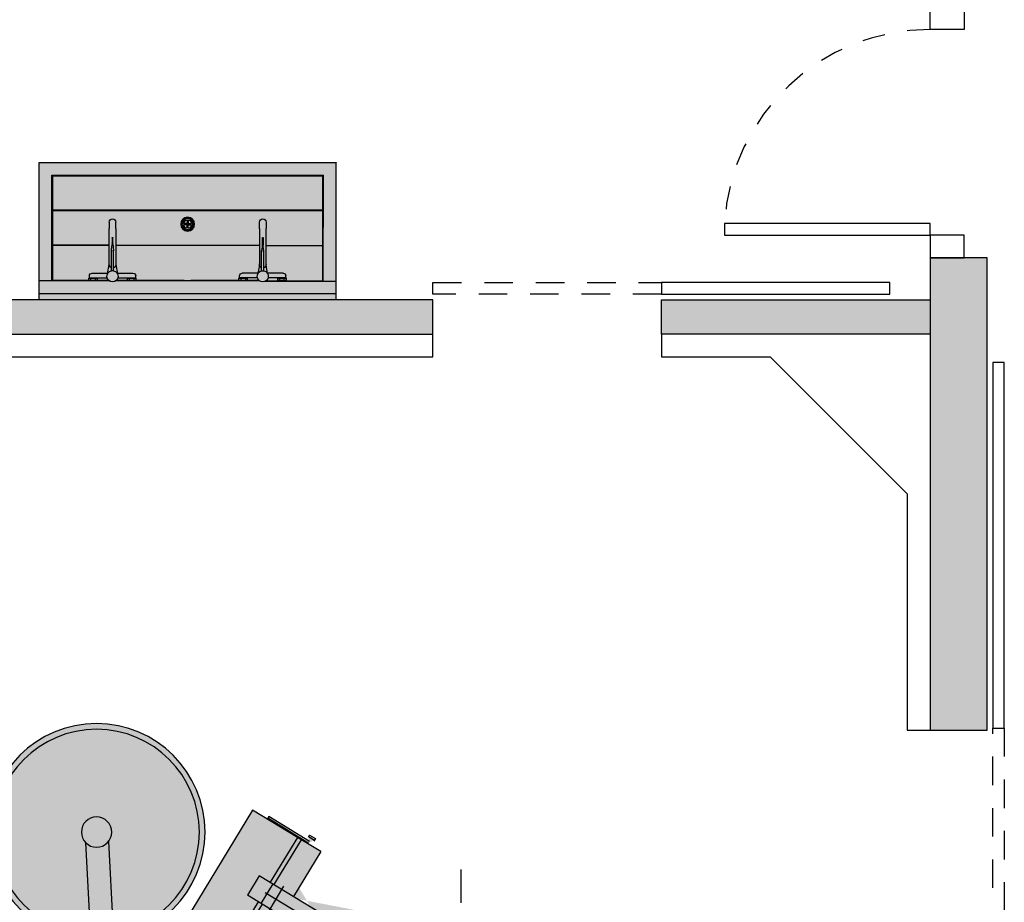
# Model space of a CAD drawing. Units: metres. Extents: x 1119 to 2078, y -1995 to -370.
# Drawn here: x 1510 to 1515, y -1657 to -1653 of the extents above; entities that cross this region are included whole.
import ezdxf

# ---------------------------------------------------------------- set-up
doc = ezdxf.new("R2010")
doc.units = ezdxf.units.M
doc.header["$MEASUREMENT"] = 0
for name, pattern in [('CONTINUA', [0]), ('DASHDOT', [1, 0.5, -0.25, 0, -0.25]), ('DASHED', [0.75, 0.5, -0.25]), ('HIDDEN', [0.375, 0.25, -0.125]), ('TRATTO-PUNTO', [1, 0.5, -0.25, 0, -0.25]), ('TRATTO-PUNTO2', [0.5, 0.25, -0.125, 0, -0.125])]:
    doc.linetypes.add(name, pattern=pattern)
doc.layers.get('0').update_dxf_attribs({"color": 30, "linetype": 'CONTINUOUS'})
for name, color, linetype in [('AR_A_MURO SEZIONE', 3, 'CONTINUOUS'), ('AR_B_INFISSI', 6, 'CONTINUOUS'), ('AR_C_CAMPITURA GRIGIO 253', 253, 'CONTINUOUS'), ('XX_ARREDI & SANITARI', 13, 'CONTINUOUS'), ('XX_ARREDI_SECONDARI', 13, 'CONTINUOUS')]:
    doc.layers.add(name, color=color, linetype=linetype)

# ---------------------------------------------------------------- blocks, each defined once
blk = doc.blocks.new('BL_sala operatoria')
for points in [[(1.15, 0.2477), (1.0621, 0.2954), (0.9619, 0.1106), (0.9654, 0.0944), (1.0582, 0.0784)], [(0, 0), (-0.0529, 0.2443, 0.353089), (-0.25, 0)], [(0.2443, 0.0529, 0.414214), (-0.0529, 0.2443), (0, 0)], [(1.1676, 0.2382), (1.0701, 0.0584), (1.051, -0.0523, -0.414214), (1.0394, -0.0604), (1.0086, -0.0551), (0.9007, -0.2541), (1.1908, -0.4114), (1.4577, 0.0809)], [(1.1676, 0.2382), (1.15, 0.2477), (1.0582, 0.0784), (1.0633, 0.0775, -0.414214), (1.0714, 0.066), (1.0701, 0.0584)], [(0.4887, 0.1057), (0.4739, 0.1742), (0.2198, 0.1192, -0.071068), (0.2443, 0.0529)], [(0.4887, 0.1057), (0.5015, 0.1801), (0.4739, 0.1742)], [(0.4887, 0.1057), (0.5748, 0.0909), (0.5552, 0.1815, 0.414224), (0.5433, 0.1892, -0.000009), (0.5433, 0.1892), (0.5015, 0.1801)], [(0.5588, 0.1647), (0.5748, 0.0909), (0.9814, 0.0206), (0.9654, 0.0944)], [(0.2443, 0.0529, -0.053326), (0.25, 0), (0.331, 0), (0.5035, 0.0373), (0.4887, 0.1057)], [(0.4887, 0.1057), (0.5035, 0.0373), (0.5729, 0.0523, 0.414214), (0.5805, 0.0642), (0.5748, 0.0909)], [(0.5748, 0.0909), (0.5805, 0.0642, -0.414214), (0.5729, 0.0523), (0.5035, 0.0373), (0.5047, 0.032), (0.9974, -0.0532), (0.9814, 0.0206)], [(0.9814, 0.0206), (0.9933, 0.0896), (0.9654, 0.0944)], [(1.0612, 0.0068), (1.0714, 0.066, 0.414221), (1.0633, 0.0775, -0.000006), (1.0633, 0.0775), (0.9933, 0.0896), (0.9814, 0.0206)], [(0.25, 0, 0.053326), (0.2443, 0.0529), (0, 0)], [(0.9814, 0.0206), (0.9974, -0.0532), (1.0394, -0.0604, 0.414214), (1.051, -0.0523), (1.0612, 0.0068)], [(-0.25, 0, 0.053326), (-0.2443, -0.0529), (0, 0)], [(0.0529, -0.2443), (0, 0), (-0.2443, -0.0529, 0.414214)], [(0, 0), (0.0529, -0.2443, 0.353089), (0.25, 0)], [(0.9878, -0.0515), (0.8838, -0.0335), (0.7952, -0.1969), (0.8831, -0.2446)], [(1.0009, -0.0694), (0.9974, -0.0532), (0.9878, -0.0515), (0.8831, -0.2446), (0.9007, -0.2541)], [(-0.1125, -0.8), (-0.1125, -0.55), (0.1125, -0.55), (0.1125, -0.8)], [(-0.2375, -1), (-0.2375, -0.85), (0.2375, -0.85), (0.2375, -1)], [(-0.0244, -0.9016), (-0.0053, -0.9292), (-0.0194, -0.8922), (0.008, -0.9238), (-0.0094, -0.885), (0.0169, -0.9124), (-0.0015, -0.874), (0.0298, -0.8975), (0.0099, -0.862), (-0.0222, -0.8332), (-0.0528, -0.8736), (-0.0388, -0.9287), (-0.0337, -0.9067), (-0.037, -0.8963)], [(-0.0263, -1.0454), (-0.0626, -1.0675), (-0.0237, -1.065), (-0.0597, -1.0839), (-0.1024, -1.0904), (-0.1059, -1.0399), (-0.0641, -1.0014), (-0.0719, -1.0226), (-0.0803, -1.0294), (-0.0669, -1.0319), (-0.0358, -1.0192), (-0.0677, -1.0425), (-0.0276, -1.0309), (-0.0633, -1.0539)], [(0.2375, -1.05), (0.2375, -1.35), (-0.2375, -1.35), (-0.2375, -1.05)], [(0.2375, -1.4), (0.2375, -1.575), (-0.2375, -1.575), (-0.2375, -1.4)], [(0.3141, -1.7018, 0.053099), (0.3205, -1.7619), (0.344, -1.7522, -0.048798), (0.3391, -1.7018, -1), (0.8591, -1.7018, -0.744362), (0.3819, -1.8448), (0.3584, -1.8544, 0.751051), (0.8841, -1.7018, 1)], [(0.2375, -1.625), (0.2375, -1.8), (-0.2375, -1.8), (-0.2375, -1.625)], [(0.3205, -1.7619), (0.2375, -1.7958), (0.2375, -1.8), (0.2305, -1.8, -0.090544), (0.2686, -1.8911), (0.3584, -1.8544, -0.088405)], [(0.344, -1.7522), (0.3205, -1.7619, 0.088405), (0.3584, -1.8544), (0.3819, -1.8448, -0.09706)], [(-0.025, -1.85), (-0.025, -1.8928), (-0.0154, -1.8933, -0.083391), (0.004, -1.8914), (0.025, -1.8828), (0.025, -1.85), (0.1051, -1.85), (0.2273, -1.8), (-0.2305, -1.8, 0.080355), (-0.266, -1.8803), (-0.2375, -1.8818), (-0.2375, -1.85)], [(0.2375, -1.85), (0.2375, -1.9039), (0.2686, -1.8911, 0.090544), (0.2305, -1.8), (0.2273, -1.8), (0.1051, -1.85)], [(-0.025, -1.85), (-0.025, -2.05), (-0.2375, -2.05), (-0.2375, -1.85)], [(0.025, -1.85), (0.025, -2.05), (0.2375, -2.05), (0.2375, -1.85)], [(-0.312, -1.9033, 0.013382), (-0.3126, -1.8779), (-0.3377, -1.8766, -0.014853), (-0.337, -1.9033, -0.040841), (-0.3429, -1.9765), (-0.3178, -1.9778, 0.039368)], [(-0.3178, -1.9778), (-0.2734, -1.9801, -0.027396), (-0.275, -1.95, -0.064138), (-0.266, -1.8803), (-0.3126, -1.8779, -0.013382), (-0.312, -1.9033, -0.039368)], [(-0.275, -1.95, 0.027396), (-0.2734, -1.9801), (-0.2375, -1.9819), (-0.2375, -1.8818), (-0.266, -1.8803, 0.064138)], [(-0.2305, -2.1), (-0.025, -2.1), (-0.025, -2.2239, 0.045549), (0.025, -2.2239), (0.025, -2.1), (0.2305, -2.1, 0.145241), (0.275, -1.95, 0.053988), (0.2686, -1.8911), (0.2375, -1.9039), (0.2375, -2.05), (0.025, -2.05), (0.025, -2.0031, -0.223536), (-0.025, -2.0031), (-0.025, -2.05), (-0.2375, -2.05), (-0.2375, -1.9819), (-0.2734, -1.9801, 0.117379)], [(-0.025, -2.575), (-0.2375, -2.575), (-0.2375, -2.1), (-0.025, -2.1)], [(-0.5103, -2.5639), (-0.4818, -2.6109), (-0.2852, -2.4915), (-0.4046, -2.2949), (-0.8832, -2.5857), (-0.7638, -2.7823), (-0.5672, -2.6628), (-0.5958, -2.6158)], [(-0.0242, -2.3853), (-0.0416, -2.3997), (-0.0452, -2.4099), (-0.0521, -2.3981), (-0.0505, -2.3645), (-0.0618, -2.4025), (-0.0644, -2.3608), (-0.074, -2.4022), (-0.0785, -2.3645), (-0.087, -2.4061), (-0.0977, -2.3685), (-0.1034, -2.4088), (-0.0953, -2.4512), (-0.0464, -2.4376)], [(-0.4818, -2.6109), (-0.4714, -2.628), (-0.2748, -2.5086), (-0.2852, -2.4915)], [(-0.4714, -2.628), (-0.4194, -2.7134), (-0.2229, -2.594), (-0.2344, -2.575), (-0.2375, -2.575), (-0.2375, -2.57), (-0.2748, -2.5086)], [(-0.5958, -2.6158), (-0.5601, -2.6746), (-0.4746, -2.6227), (-0.5103, -2.5639)], [(-0.5568, -2.6799), (-0.5672, -2.6628), (-0.7638, -2.7823), (-0.7534, -2.7994)], [(-0.4506, -2.6622), (-0.4933, -2.6881), (-0.1298, -3.2864, -0.050382), (-0.0845, -3.2647)], [(-0.7534, -2.7994), (-0.7015, -2.8848), (-0.5049, -2.7654), (-0.5568, -2.6799)], [(-0.5361, -2.7141), (-0.1699, -3.3166, -0.050382), (-0.1298, -3.2864), (-0.4933, -2.6881)]]:
    blk.add_hatch(color=7).paths.add_polyline_path(points)
h = blk.add_hatch(color=7)
edge = h.paths.add_edge_path()
edge.add_arc((-0.4843, -0.7739), 0.1676, 253.4622, 272.1839)
edge.add_arc((-0.4832, -0.8024), 0.1391, 272.1839, 292.7516)
edge.add_arc((-0.4746, -0.8229), 0.1169, 292.7516, 316.6109)
edge.add_arc((-0.457, -0.8395), 0.0927, 316.6109, 343.4622)
edge.add_arc((-0.457, -0.8395), 0.0927, 343.4622, 370.3136)
edge.add_arc((-0.4809, -0.8439), 0.1169, 10.3136, 34.1728)
edge.add_arc((-0.4992, -0.8563), 0.1391, 34.1728, 54.7406)
edge.add_arc((-0.5156, -0.8796), 0.1676, 54.7406, 73.4622)
edge.add_arc((-0.5156, -0.8796), 0.1676, 73.4622, 92.1839)
edge.add_arc((-0.5167, -0.8511), 0.1391, 92.1839, 112.7516)
edge.add_arc((-0.5253, -0.8307), 0.1169, 112.7516, 136.6109)
edge.add_arc((-0.5429, -0.814), 0.0927, 136.6109, 163.4622)
edge.add_arc((-0.5429, -0.814), 0.0927, 163.4622, 190.3136)
edge.add_arc((-0.5191, -0.8097), 0.1169, 190.3136, 214.1728)
edge.add_arc((-0.5007, -0.7972), 0.1391, 214.1728, 234.7406)
edge.add_arc((-0.4843, -0.7739), 0.1676, 234.7406, 253.4622)
h = blk.add_hatch(color=7)
h.paths.add_polyline_path([(0.0965, -2.3375), (0.1243, -2.295), (0.0864, -2.2744), (0.0463, -2.2677), (0.0788, -2.2892), (0.0366, -2.2848), (0.0712, -2.3004), (0.0288, -2.2971), (0.0677, -2.3122), (0.0282, -2.3114), (0.0606, -2.3201), (0.0698, -2.3302), (0.059, -2.3306), (0.04, -2.3428)], flags=17)
h.paths.add_polyline_path([(0.2375, -1.05), (0.2375, -1.35), (-0.2375, -1.35), (-0.2375, -1.05)], flags=17)
edge = h.paths.add_edge_path()
edge.add_line((-0.2528, -2.5361), (-0.245, -2.549))
edge.add_line((-0.246, -2.532), (-0.2566, -2.5385))
edge.add_line((-0.246, -2.532), (-0.2382, -2.5448))
edge.add_line((-0.2372, -2.5442), (-0.2217, -2.5698))
edge.add_line((-0.2333, -2.5769), (-0.2157, -2.5662))
edge.add_line((-0.2157, -2.5662), (-0.2312, -2.5406))
edge.add_line((-0.2312, -2.5406), (-0.2489, -2.5513))
edge.add_line((-0.2177, -2.5628), (-0.1931, -2.5478))
edge.add_arc((-0.2051, -2.5423), 0.0132, 335.0148, 447.5559)
edge.add_line((-0.2046, -2.529), (-0.2292, -2.544))
edge.add_arc((-0.2051, -2.5423), 0.0132, 155.0148, 267.5559)
edge.add_line((-0.2375, -1.1), (-0.1875, -1.1))
edge.add_line((-0.1875, -1.1), (-0.1875, -1.05))
edge.add_line((0.2375, -1.75), (0.1875, -1.75))
edge.add_line((0.1875, -1.7488), (0.1875, -1.8))
edge.add_line((0.1875, -2), (0.1875, -2.05))
edge.add_line((0.2375, -2), (0.1875, -2))
edge.add_line((0.2375, -1.45), (0.1875, -1.45))
edge.add_line((0.1875, -1.4), (0.1875, -1.45))
edge.add_line((0.2375, -1.1), (0.1875, -1.1))
edge.add_line((0.1875, -1.05), (0.1875, -1.1))
edge.add_line((-0.1875, -2), (-0.2375, -2))
edge.add_line((-0.1875, -1.75), (-0.2375, -1.75))
edge.add_line((-0.1875, -1.7488), (-0.1875, -1.8))
edge.add_line((-0.1875, -2), (-0.1875, -2.05))
edge.add_line((-0.1875, -1.45), (-0.2375, -1.45))
edge.add_line((-0.1875, -1.45), (-0.1875, -1.4))
edge.add_line((0.1125, -0.8), (-0.1125, -0.8))
edge.add_line((-0.2229, -2.594), (-0.2852, -2.4915))
h = blk.add_hatch(color=7)
h.paths.add_polyline_path([(-1.262, -1.9033, 0.924245), (-0.3178, -1.9778), (-0.3429, -1.9765, -0.921522), (-1.237, -1.9033, -0.970729), (-0.3377, -1.8766), (-0.3126, -1.8779, 0.97359)])
h.paths.add_polyline_path([(-0.7207, -1.9033, 1), (-0.8532, -1.9033, 1)], flags=17)
h = blk.add_hatch(color=7)
h.paths.add_polyline_path([(-1.237, -1.9033, 0.921522), (-0.3429, -1.9765), (-0.7461, -1.9555, -0.625277), (-0.8532, -1.9033, -0.662001), (-0.7409, -1.8556), (-0.3377, -1.8766, 0.970729)])
h.paths.add_polyline_path([(-0.7207, -1.9033, 1), (-0.8532, -1.9033, 1)], flags=17)
h = blk.add_hatch(color=7)
edge = h.paths.add_edge_path()
edge.add_arc((0.5991, -1.7018), 0.26, 0, 360)
edge = h.paths.add_edge_path(flags=16)
edge.add_arc((0.5991, -1.7018), 0.0663, 0, 360)
for points in [[(0.5328, -1.7018, 1), (0.6654, -1.7018, 1)], [(-0.4746, -2.6227), (-0.5173, -2.6486), (-0.4933, -2.6881), (-0.4506, -2.6622)], [(-0.5601, -2.6746), (-0.5361, -2.7141), (-0.4933, -2.6881), (-0.5173, -2.6486)]]:
    blk.add_hatch(color=7).paths.add_polyline_path(points, flags=17)
h = blk.add_hatch(color=7)
h.paths.add_polyline_path([(-0.7207, -1.9033, 1), (-0.8532, -1.9033, 1)], flags=17)
h.paths.add_polyline_path([(-0.3429, -1.9765, 0.040841), (-0.337, -1.9033, 0.014853), (-0.3377, -1.8766), (-0.7409, -1.8556, -0.203369), (-0.7207, -1.9033, -0.230559), (-0.7461, -1.9555)], flags=17)
h = blk.add_hatch(color=7)
edge = h.paths.add_edge_path()
edge.add_arc((0, -1.95), 0.0587, 0, 360)
h = blk.add_hatch(color=7)
h.paths.add_polyline_path([(0.0965, -2.3375), (0.1243, -2.295), (0.0864, -2.2744), (0.0463, -2.2677), (0.0788, -2.2892), (0.0366, -2.2848), (0.0712, -2.3004), (0.0288, -2.2971), (0.0677, -2.3122), (0.0282, -2.3114), (0.0606, -2.3201), (0.0698, -2.3302), (0.059, -2.3306), (0.04, -2.3428)], flags=16)
h.paths.add_polyline_path([(0.2375, -2.575), (0.025, -2.575), (0.025, -2.1), (0.2375, -2.1)])
h = blk.add_hatch(color=7)
edge = h.paths.add_edge_path(flags=17)
edge.add_arc((0, -3.5), 0.25, 0, 360)
edge = h.paths.add_edge_path()
edge.add_line((-0.2528, -2.5361), (-0.245, -2.549))
edge.add_line((-0.246, -2.532), (-0.2566, -2.5385))
edge.add_line((-0.246, -2.532), (-0.2382, -2.5448))
edge.add_line((-0.2372, -2.5442), (-0.2217, -2.5698))
edge.add_line((-0.2333, -2.5769), (-0.2157, -2.5662))
edge.add_line((-0.2157, -2.5662), (-0.2312, -2.5406))
edge.add_line((-0.2312, -2.5406), (-0.2489, -2.5513))
edge.add_line((-0.2177, -2.5628), (-0.1931, -2.5478))
edge.add_arc((-0.2051, -2.5423), 0.0132, 335.0148, 447.5559)
edge.add_line((-0.2046, -2.529), (-0.2292, -2.544))
edge.add_arc((-0.2051, -2.5423), 0.0132, 155.0148, 267.5559)
edge.add_line((-0.8832, -2.5857), (-0.4046, -2.2949))
edge.add_line((-0.7534, -2.7994), (-0.5568, -2.6799))
edge.add_line((-0.7638, -2.7823), (-0.5672, -2.6628))
edge.add_line((-0.7015, -2.8848), (-0.5049, -2.7654))
edge.add_line((-0.7738, -2.8357), (-0.7582, -2.8614))
edge.add_line((-0.7582, -2.8614), (-0.7475, -2.8549))
edge.add_line((-0.7738, -2.8357), (-0.7631, -2.8293))
edge.add_line((-0.7669, -2.8316), (-0.7513, -2.8572))
edge.add_line((-0.739, -2.8316), (-0.8476, -2.653))
edge.add_line((-0.7459, -2.8357), (-0.8544, -2.6571))
edge.add_line((-0.8544, -2.6571), (-0.8438, -2.6506))
edge.add_line((-0.7015, -2.8848), (-0.7638, -2.7823))
edge.add_line((-0.7638, -2.7823), (-0.8832, -2.5857))
edge.add_line((-0.2528, -2.5361), (-0.3614, -2.3575))
edge.add_line((-0.246, -2.532), (-0.3545, -2.3534))
edge.add_line((-0.4046, -2.2949), (-0.2852, -2.4915))
edge.add_line((-0.4194, -2.7134), (-0.2229, -2.594))
edge.add_line((-0.4714, -2.628), (-0.2748, -2.5086))
edge.add_line((-0.4818, -2.6109), (-0.2852, -2.4915))
edge.add_line((-0.3545, -2.3534), (-0.3701, -2.3277))
edge.add_line((-0.3701, -2.3277), (-0.3808, -2.3342))
edge.add_line((-0.3614, -2.3575), (-0.377, -2.3319))
edge.add_line((-0.3545, -2.3534), (-0.3652, -2.3598))
edge.add_line((-0.5601, -2.6746), (-0.4746, -2.6227))
edge.add_line((-0.5496, -2.7223), (-0.3735, -2.6153))
edge.add_line((-0.5958, -2.6158), (-0.5103, -2.5639))
edge.add_line((-0.2229, -2.594), (-0.2852, -2.4915))
edge.add_line((-0.025, -2.575), (-0.2375, -2.575))
edge.add_arc((0.1094, -2.7647), 0.0717, 45.7886, 143.1217)
edge.add_arc((0.0448, -2.7639), 0.0428, 80.1282, 158.1671)
edge.add_line((0.2375, -2.575), (0.025, -2.575))
edge.add_arc((0.1802, -2.647), 0.0228, 32.0798, 36.1825)
edge.add_arc((0.1802, -2.647), 0.0228, 36.1825, 46.8302)
edge.add_arc((0.1864, -2.6404), 0.0136, 46.8302, 60.5953)
edge.add_arc((0.1895, -2.635), 0.00747, 60.5953, 83.7994)
edge.add_arc((0.19, -2.6299), 0.00231, 83.7994, 126.1825)
edge.add_arc((0.19, -2.6299), 0.00231, 126.1825, 168.5655)
edge.add_arc((0.1951, -2.6309), 0.00747, 168.5655, 191.7696)
edge.add_arc((0.2011, -2.6296), 0.0136, 191.7696, 205.5347)
edge.add_arc((0.2094, -2.6257), 0.0228, 205.5347, 216.1825)
edge.add_arc((0.2094, -2.6257), 0.0228, 216.1825, 221.5521)
edge.add_line((-0.0845, -3.2647), (-0.5103, -2.5639))
edge.add_line((-0.1699, -3.3166), (-0.5958, -2.6158))
edge.add_line((0.2003, -3.8297), (-0.5216, -2.6415))
edge.add_line((-0.318, -3.6932), (0.318, -3.3068))
h = blk.add_hatch(color=7)
edge = h.paths.add_edge_path()
edge.add_arc((0.2365, -2.7782), 0.1676, 36.1825, 54.9041)
edge.add_arc((0.2529, -2.7549), 0.1391, 54.9041, 75.4719)
edge.add_arc((0.2585, -2.7334), 0.1169, 75.4719, 99.3311)
edge.add_arc((0.2545, -2.7095), 0.0927, 99.3311, 126.1825)
edge.add_arc((0.2545, -2.7095), 0.0927, 126.1825, 153.0338)
edge.add_arc((0.2761, -2.7205), 0.1169, 153.0338, 176.893)
edge.add_arc((0.2983, -2.7217), 0.1391, 176.893, 197.4608)
edge.add_arc((0.3254, -2.7132), 0.1676, 197.4608, 216.1825)
edge.add_arc((0.3254, -2.7132), 0.1676, 216.1825, 234.9041)
edge.add_arc((0.3091, -2.7365), 0.1391, 234.9041, 255.4719)
edge.add_arc((0.3035, -2.7579), 0.1169, 255.4719, 279.3311)
edge.add_arc((0.3074, -2.7819), 0.0927, 279.3311, 306.1825)
edge.add_arc((0.3074, -2.7819), 0.0927, 306.1825, 333.0338)
edge.add_arc((0.2858, -2.7709), 0.1169, 333.0338, 356.893)
edge.add_arc((0.2637, -2.7697), 0.1391, 356.893, 377.4608)
edge.add_arc((0.2365, -2.7782), 0.1676, 17.4608, 36.1825)
at = {"linetype": 'TRATTO-PUNTO'}
for p, q in [((-0.0787, 0.3637), (0.0787, -0.3637)), ((0.4658, 0.2113), (0.5286, -0.0788)), ((0.9585, 0.1262), (1.0213, -0.1639)), ((-0.318, -3.6932), (0.318, -3.3068))]:
    blk.add_line(p, q, dxfattribs=at)
for p, q in [((1.0621, 0.2954), (0.9542, 0.0964)), ((1.0621, 0.2954), (1.1676, 0.2382)), ((1.0988, 0.2897), (1.0929, 0.2787)), ((1.1214, 0.2683), (1.095, 0.2826)), ((1.1252, 0.2754), (1.0988, 0.2897)), ((1.1252, 0.2754), (1.1192, 0.2644)), ((1.1214, 0.2683), (1.393, 0.121)), ((1.1252, 0.2754), (1.3968, 0.1281)), ((0.5108, 0.2339), (0.4818, 0.0656)), ((1.15, 0.2477), (1.0582, 0.0784)), ((1.1676, 0.2382), (1.0701, 0.0584)), ((1.1676, 0.2382), (1.4577, 0.0809)), ((0.2198, 0.1192), (0.5433, 0.1892)), ((0.5588, 0.1647), (1.0633, 0.0775)), ((1.0035, 0.1487), (0.9745, -0.0195)), ((1.3968, 0.1281), (1.3909, 0.1171)), ((1.393, 0.121), (1.4194, 0.1067)), ((1.3968, 0.1281), (1.4232, 0.1138)), ((1.4232, 0.1138), (1.4173, 0.1028)), ((0.2494, -0.0177), (0.5729, 0.0523)), ((1.4577, 0.0809), (1.1908, -0.4114)), ((0.4902, 0.0345), (1.0394, -0.0604)), ((0.8838, -0.0335), (0.7952, -0.1969)), ((0.9878, -0.0515), (0.8831, -0.2446)), ((1.0086, -0.0551), (0.9007, -0.2541)), ((0.7952, -0.1969), (0.9007, -0.2541)), ((0.8128, -0.2065), (0.803, -0.2246)), ((0.8065, -0.2265), (0.7928, -0.2518)), ((0.803, -0.2246), (0.8293, -0.2389)), ((0.8327, -0.2327), (0.8063, -0.2184)), ((0.8258, -0.237), (0.8121, -0.2623)), ((0.8392, -0.2208), (0.8293, -0.2389)), ((0.8464, -0.2389), (0.8332, -0.2317)), ((0.8502, -0.2318), (0.837, -0.2247)), ((0.8464, -0.2389), (0.8523, -0.2279)), ((0.8464, -0.2389), (1.1181, -0.3862)), ((0.8502, -0.2318), (1.1219, -0.3791)), ((1.1908, -0.4114), (0.9007, -0.2541)), ((1.0902, -0.3862), (1.0961, -0.3752)), ((1.0902, -0.3862), (1.1165, -0.4005)), ((1.094, -0.3791), (1.1204, -0.3934)), ((1.1165, -0.4005), (1.1225, -0.3895)), ((-0.1125, -0.55), (0.1125, -0.55)), ((0.1125, -0.55), (0.1125, -0.8)), ((0.1125, -0.8), (-0.1125, -0.8)), ((0.2375, -0.85), (-0.2375, -0.85)), ((0.2375, -0.85), (0.2375, -1)), ((0.2375, -1), (-0.2375, -1)), ((0.2375, -1.05), (-0.2375, -1.05)), ((-0.2375, -1.05), (-0.2375, -1.35)), ((0.1875, -1.05), (0.1875, -1.1)), ((0.2375, -1.05), (0.2375, -1.35)), ((0.2375, -1.1), (0.1875, -1.1)), ((0.2375, -1.35), (-0.2375, -1.35)), ((0.2375, -1.4), (-0.2375, -1.4)), ((-0.2375, -1.4), (-0.2375, -1.575)), ((-0.1875, -1.45), (-0.1875, -1.4)), ((0.1875, -1.4), (0.1875, -1.45)), ((0.2375, -1.4), (0.2375, -1.575)), ((-0.1875, -1.45), (-0.2375, -1.45)), ((0.2375, -1.45), (0.1875, -1.45)), ((0.2375, -1.575), (-0.2375, -1.575)), ((0.2375, -1.625), (-0.2375, -1.625)), ((-0.2375, -1.625), (-0.2375, -1.8)), ((0.2375, -1.625), (0.2375, -1.8)), ((0.004, -1.8914), (0.5398, -1.672)), ((-0.1875, -1.75), (-0.2375, -1.75)), ((-0.1875, -1.7488), (-0.1875, -1.8)), ((0.0501, -1.9806), (0.5777, -1.7646)), ((0.1875, -1.7488), (0.1875, -1.8)), ((0.2375, -1.75), (0.1875, -1.75)), ((0.2375, -1.8), (-0.2375, -1.8)), ((-0.025, -1.85), (-0.2375, -1.85)), ((-0.2375, -1.85), (-0.2375, -2.05)), ((-0.025, -1.85), (-0.025, -2.05)), ((0.2375, -1.85), (0.025, -1.85)), ((0.025, -1.85), (0.025, -2.05)), ((0.2375, -1.85), (0.2375, -2.05)), ((-0.7409, -1.8556), (-0.0154, -1.8933)), ((-0.7461, -1.9555), (-0.0409, -1.9922)), ((-0.1875, -2), (-0.2375, -2)), ((-0.1875, -2), (-0.1875, -2.05)), ((0.2375, -2), (0.1875, -2)), ((0.1875, -2), (0.1875, -2.05)), ((-0.025, -2.05), (-0.2375, -2.05)), ((0.2375, -2.05), (0.025, -2.05)), ((-0.2375, -2.1), (-0.2375, -2.575)), ((-0.025, -2.1), (-0.2375, -2.1)), ((-0.025, -2.1), (-0.025, -2.575)), ((0.025, -2.1), (0.025, -2.575)), ((0.2375, -2.1), (0.025, -2.1)), ((0.2375, -2.1), (0.2375, -2.575)), ((-0.8832, -2.5857), (-0.4046, -2.2949)), ((-0.4046, -2.2949), (-0.2852, -2.4915)), ((-0.3701, -2.3277), (-0.3808, -2.3342)), ((-0.3614, -2.3575), (-0.377, -2.3319)), ((-0.3545, -2.3534), (-0.3701, -2.3277)), ((-0.3545, -2.3534), (-0.3652, -2.3598)), ((-0.2528, -2.5361), (-0.3614, -2.3575)), ((-0.246, -2.532), (-0.3545, -2.3534)), ((-0.4818, -2.6109), (-0.2852, -2.4915)), ((-0.2229, -2.594), (-0.2852, -2.4915)), ((-0.4714, -2.628), (-0.2748, -2.5086)), ((-0.7638, -2.7823), (-0.8832, -2.5857)), ((-0.5958, -2.6158), (-0.5103, -2.5639)), ((-0.0845, -3.2647), (-0.5103, -2.5639)), ((-0.1699, -3.3166), (-0.5958, -2.6158)), ((-0.5601, -2.6746), (-0.4746, -2.6227)), ((-0.4194, -2.7134), (-0.2229, -2.594)), ((-0.8544, -2.6571), (-0.8438, -2.6506)), ((-0.7459, -2.8357), (-0.8544, -2.6571)), ((-0.739, -2.8316), (-0.8476, -2.653)), ((-0.7638, -2.7823), (-0.5672, -2.6628)), ((-0.7534, -2.7994), (-0.5568, -2.6799)), ((-0.7015, -2.8848), (-0.7638, -2.7823)), ((-0.7015, -2.8848), (-0.5049, -2.7654)), ((-0.7738, -2.8357), (-0.7631, -2.8293)), ((-0.7738, -2.8357), (-0.7582, -2.8614)), ((-0.7669, -2.8316), (-0.7513, -2.8572)), ((-0.7582, -2.8614), (-0.7475, -2.8549))]:
    blk.add_line(p, q)
at = {"linetype": 'CONTINUA'}
for p, q in [((0.5805, 0.0642), (0.5552, 0.1815)), ((1.051, -0.0523), (1.0714, 0.066))]:
    blk.add_line(p, q, dxfattribs=at)
at = {"linetype": 'DASHDOT'}
for p, q in [((-0.548, -0.1186), (0.548, 0.1186)), ((0.4887, 0.1057), (1.2134, -0.0195)), ((0.6452, 0), (-0.659, 0)), ((-0.5496, -2.7223), (-0.3735, -2.6153)), ((0.2003, -3.8297), (-0.5216, -2.6415)), ((0.623, -3.5), (-0.623, -3.5))]:
    blk.add_line(p, q, dxfattribs=at)
for points in [[(-0.2806, -0.6753, 0.018109), (-0.246, -0.71, 0.013609), (-0.1923, -0.7576, 0.019571), (-0.1226, -0.8286, 0.025438), (-0.0713, -0.8722), (-0.0213, -0.807, 0.019607), (-0.0509, -0.7644, 0.021002), (-0.1188, -0.682, 0.021002), (-0.1934, -0.6055, 0.029142), (-0.2524, -0.556, 0.004011), (-0.256, -0.5534, 0.222344), (-0.2756, -0.5541, 0.018221), (-0.4262, -0.6168, 0.030566), (-0.5519, -0.6843, 0.017365), (-0.5804, -0.7032, 0.386596), (-0.6231, -0.9299, 0.028542), (-0.5586, -1.0466, 0.018221), (-0.4666, -1.1813, 0.222344), (-0.4506, -1.1925, 0.004011), (-0.4461, -1.1923, 0.029142), (-0.3697, -1.1831, 0.021002), (-0.2655, -1.1597, 0.021002), (-0.1636, -1.1277, 0.021089), (-0.112, -1.1065), (-0.1177, -1.0259, 0.027024), (-0.1885, -1.0347, 0.019571), (-0.2857, -1.0563, 0.013609), (-0.3568, -1.0668, 0.018109), (-0.4047, -1.077)], [(-0.3836, -0.7789, 0.452217), (-0.3033, -0.7072, 0.35431), (-0.2818, -0.6578)], [(-0.368, -0.8655, 0.017903), (-0.3665, -0.866, 0.046493), (-0.3624, -0.8669, 0.060134), (-0.3591, -0.8668, 0.101594), (-0.3563, -0.8658, 0.187068), (-0.3552, -0.8645, 0.187068), (-0.3554, -0.8628, 0.101594), (-0.3572, -0.8604, 0.060134), (-0.3599, -0.8586, 0.046493), (-0.3638, -0.857, 0.023434), (-0.3659, -0.8565)], [(-0.4152, -1.091, 0.35431), (-0.4063, -1.0378, 0.459188), (-0.436, -0.9332)], [(0.3567, -2.4889, -0.018109), (0.3124, -2.468, -0.013609), (0.2495, -2.4333, -0.019571), (0.1592, -2.3916, -0.027024), (0.0974, -2.3557), (0.1417, -2.2881, -0.021089), (0.1956, -2.3025, -0.021002), (0.2961, -2.3387, -0.021002), (0.3931, -2.3833, -0.029142), (0.4596, -2.4222, -0.004011), (0.4632, -2.4247, -0.222344), (0.4692, -2.4434, -0.018221), (0.4607, -2.6063, -0.028542), (0.4414, -2.7381, -0.386596), (0.2702, -2.8927, -0.017365), (0.236, -2.8905, -0.030566), (0.0951, -2.868, -0.018221), (-0.0627, -2.8267, -0.222344), (-0.0787, -2.8154, -0.004011), (-0.08, -2.8112, -0.029142), (-0.097, -2.7361, -0.021002), (-0.11, -2.63, -0.021002), (-0.1141, -2.5233, -0.019607), (-0.1119, -2.4715), (-0.0325, -2.4499, -0.025438), (-0.0182, -2.5156, -0.019571), (-0.0058, -2.6143, -0.013609), (0.0082, -2.6848, -0.018109), (0.0147, -2.7334)], [(0.3736, -2.4841, 0.35431), (0.3343, -2.521, 0.459188), (0.2946, -2.6222)], [(-0.2177, -2.5628), (-0.1931, -2.5478, 0.534742), (-0.2046, -2.529), (-0.2292, -2.544)], [(-0.2171, -2.5367, 0.534742), (-0.2057, -2.5555)], [(0.1995, -2.6349, 0.017903), (0.1986, -2.6336, 0.046493), (0.1958, -2.6304, 0.060134), (0.1931, -2.6285, 0.101594), (0.1903, -2.6276, 0.187068), (0.1887, -2.628, 0.187068), (0.1878, -2.6294, 0.101594), (0.1878, -2.6324, 0.060134), (0.1888, -2.6355, 0.046493), (0.191, -2.6391, 0.023434), (0.1923, -2.6408)], [(0.1594, -2.7133, 0.452217), (0.0521, -2.7217, 0.35431), (0.005, -2.7479)]]:
    blk.add_lwpolyline(points, format="xyb")
for points in [[(-0.1125, -0.8), (-0.1125, -0.55)], [(-0.2375, -1), (-0.2375, -0.85)], [(-0.2375, -1.1), (-0.1875, -1.1), (-0.1875, -1.05)], [(-0.246, -2.532), (-0.2566, -2.5385)], [(-0.2528, -2.5361), (-0.245, -2.549)], [(-0.2333, -2.5769), (-0.2157, -2.5662), (-0.2312, -2.5406), (-0.2489, -2.5513)], [(-0.246, -2.532), (-0.2382, -2.5448)], [(-0.025, -2.575), (-0.2375, -2.575)], [(-0.2372, -2.5442), (-0.2217, -2.5698)], [(0.2375, -2.575), (0.025, -2.575)]]:
    blk.add_lwpolyline(points)
for points in [[(-0.532, -0.9346, 0.081871), (-0.4779, -0.9414, 0.089986), (-0.4294, -0.9307, 0.104483), (-0.3897, -0.9032, 0.1177), (-0.3682, -0.8659, 0.1177), (-0.3658, -0.8229, 0.104483), (-0.3841, -0.7782, 0.089986), (-0.4189, -0.7427, 0.081871), (-0.4679, -0.7189, 0.081871), (-0.522, -0.7121, 0.089986), (-0.5705, -0.7228, 0.104483), (-0.6103, -0.7503, 0.1177), (-0.6318, -0.7876, 0.1177), (-0.6341, -0.8306, 0.104483), (-0.6158, -0.8753, 0.089986), (-0.581, -0.9108, 0.081871)], [(0.3718, -2.6793, 0.081871), (0.3329, -2.6411, 0.089986), (0.2878, -2.6202, 0.104483), (0.2395, -2.6181, 0.1177), (0.1998, -2.6347, 0.1177), (0.1719, -2.6675, 0.104483), (0.1594, -2.7142, 0.089986), (0.1656, -2.7635, 0.081871), (0.1902, -2.8121, 0.081871), (0.2291, -2.8503, 0.089986), (0.2742, -2.8711, 0.104483), (0.3225, -2.8733, 0.1177), (0.3622, -2.8567, 0.1177), (0.39, -2.8239, 0.104483), (0.4026, -2.7772, 0.089986), (0.3964, -2.7279, 0.081871)]]:
    blk.add_lwpolyline(points, format="xyb", close=True)
for points in [[(-0.0244, -0.9016), (-0.0053, -0.9292), (-0.0194, -0.8922), (0.008, -0.9238), (-0.0094, -0.885), (0.0169, -0.9124), (-0.0015, -0.874), (0.0298, -0.8975), (0.0099, -0.862), (-0.0222, -0.8332), (-0.0528, -0.8736), (-0.0388, -0.9287), (-0.0337, -0.9067), (-0.037, -0.8963)], [(-0.0263, -1.0454), (-0.0626, -1.0675), (-0.0237, -1.065), (-0.0597, -1.0839), (-0.1024, -1.0904), (-0.1059, -1.0399), (-0.0641, -1.0014), (-0.0719, -1.0226), (-0.0803, -1.0294), (-0.0669, -1.0319), (-0.0358, -1.0192), (-0.0677, -1.0425), (-0.0276, -1.0309), (-0.0633, -1.0539)], [(0.0965, -2.3375), (0.1243, -2.295), (0.0864, -2.2744), (0.0463, -2.2677), (0.0788, -2.2892), (0.0366, -2.2848), (0.0712, -2.3004), (0.0288, -2.2971), (0.0677, -2.3122), (0.0282, -2.3114), (0.0606, -2.3201), (0.0698, -2.3302), (0.059, -2.3306), (0.04, -2.3428)], [(-0.0242, -2.3853), (-0.0416, -2.3997), (-0.0452, -2.4099), (-0.0521, -2.3981), (-0.0505, -2.3645), (-0.0618, -2.4025), (-0.0644, -2.3608), (-0.074, -2.4022), (-0.0785, -2.3645), (-0.087, -2.4061), (-0.0977, -2.3685), (-0.1034, -2.4088), (-0.0953, -2.4512), (-0.0464, -2.4376)]]:
    blk.add_lwpolyline(points, close=True)
for centre, radius in [((0, 0), 0.25), ((0.5991, -1.7018), 0.285), ((-0.787, -1.9033), 0.475), ((-0.787, -1.9033), 0.45), ((0.5991, -1.7018), 0.26), ((0.5991, -1.7018), 0.0663), ((0, -1.95), 0.275), ((-0.787, -1.9033), 0.0663), ((0, -1.95), 0.0587), ((0, -3.5), 0.25)]:
    blk.add_circle(centre, radius)
for centre, radius, start, end in [((0.5454, 0.1794), 0.01, 12.2098, 102.2098), ((0.5708, 0.0621), 0.01, 282.2098, 12.2098), ((1.0616, 0.0677), 0.01, 350.1979, 80.1979), ((1.0411, -0.0506), 0.01, 260.1979, 350.1979), ((0.8059, -0.2506), 0.0132, 185.2649, 297.806), ((0.8059, -0.2506), 0.0132, 5.2649, 117.806)]:
    blk.add_arc(centre, radius, start, end)
blk = doc.blocks.new('BL_lavabo inox chirurghi')
h = blk.add_hatch(color=7)
h.dxf.hatch_style = 1
edge = h.paths.add_edge_path()
edge.add_line((0.0002, 0.65), (0.6002, 0.6502))
edge.add_arc((0.6002, 0.649), 0.00119, 0.0168, 90.0168, ccw=False)
edge.add_line((0.6014, 0.649), (0.6014, -0.6486))
edge.add_arc((0.6002, -0.6486), 0.00119, -89.9832, 0.0168, ccw=False)
edge.add_line((0.6002, -0.6498), (0.0002, -0.65))
edge.add_line((0.0002, -0.65), (0.0002, 0.65))
for p, q in [((0.0002, 0.65), (0.6002, 0.6502)), ((0.0002, 0.65), (0.0002, -0.65)), ((0.0265, 0.65), (0.0265, -0.65)), ((0.082, 0.3416), (0.0819, 0.65)), ((0.6014, -0.6486), (0.6014, 0.649)), ((0.0837, 0.3439), (0.0836, 0.5911)), ((0.0838, 0.5939), (0.5453, 0.5941)), ((0.5417, 0.5905), (0.0838, 0.5904)), ((0.237, 0.3434), (0.237, 0.5911)), ((0.2383, 0.3434), (0.2382, 0.5911)), ((0.3911, -0.5909), (0.3912, 0.5905)), ((0.3912, 0.5905), (0.3912, -0.5909)), ((0.3925, -0.5909), (0.3926, 0.5905)), ((0.3926, 0.5905), (0.3925, -0.5909)), ((0.3926, 0.5905), (0.3926, -0.5909)), ((0.5417, 0.5905), (0.5417, -0.5909)), ((0.5453, -0.5938), (0.5453, 0.5941)), ((0.0836, 0.4329), (0.0836, 0.3951)), ((0.0836, 0.4329), (0.0948, 0.4329)), ((0.0948, 0.4329), (0.0948, 0.3951)), ((0.0836, 0.3951), (0.0948, 0.3951)), ((0.0847, 0.4233), (0.0937, 0.4233)), ((0.0847, 0.4032), (0.0937, 0.4032)), ((0.0948, 0.4077), (0.0948, 0.4225)), ((0.0963, 0.42), (0.0948, 0.42)), ((0.0948, 0.4077), (0.0948, 0.4062)), ((0.0963, 0.4077), (0.0948, 0.4077)), ((0.0963, 0.4301), (0.0963, 0.3523)), ((0.0963, 0.4301), (0.1045, 0.4301)), ((0.1164, 0.4182), (0.1164, 0.3489)), ((0.1141, 0.3503), (0.1536, 0.3433)), ((0.082, 0.316), (0.0822, -0.3159)), ((0.0837, 0.3137), (0.0837, 0.0146)), ((0.0963, 0.3053), (0.0963, 0.2272)), ((0.1536, 0.3143), (0.1141, 0.3073)), ((0.1165, 0.3087), (0.1165, 0.2392)), ((0.1265, 0.3297), (0.1266, 0.3304)), ((0.1265, 0.3288), (0.1265, 0.3297)), ((0.1265, 0.328), (0.1265, 0.3288)), ((0.1266, 0.3273), (0.1265, 0.328)), ((0.1266, 0.3336), (0.2161, 0.3336)), ((0.1266, 0.3321), (0.1267, 0.3325)), ((0.1266, 0.331), (0.1266, 0.3321)), ((0.1266, 0.3304), (0.1266, 0.331)), ((0.1266, 0.3266), (0.1266, 0.3273)), ((0.1266, 0.3256), (0.1266, 0.3266)), ((0.1266, 0.324), (0.2161, 0.3241)), ((0.1267, 0.3331), (0.1267, 0.3333)), ((0.1267, 0.3328), (0.1267, 0.3331)), ((0.1267, 0.3325), (0.1267, 0.3328)), ((0.1267, 0.3252), (0.1266, 0.3256)), ((0.1267, 0.3249), (0.1267, 0.3252)), ((0.1267, 0.3246), (0.1267, 0.3249)), ((0.1267, 0.3243), (0.1267, 0.3246)), ((0.14, 0.3336), (0.14, 0.334)), ((0.14, 0.3237), (0.14, 0.3241)), ((0.1482, 0.3422), (0.1485, 0.3422)), ((0.1485, 0.3155), (0.1482, 0.3155)), ((0.1543, 0.3434), (0.162, 0.3434)), ((0.3111, 0.3143), (0.1543, 0.3143)), ((0.1624, 0.3434), (0.3116, 0.3434)), ((0.2139, 0.3305), (0.2141, 0.3314)), ((0.2141, 0.3263), (0.2139, 0.3272)), ((0.2141, 0.3314), (0.2144, 0.3321)), ((0.2144, 0.3256), (0.2141, 0.3263)), ((0.2144, 0.3321), (0.2147, 0.3328)), ((0.2147, 0.3249), (0.2144, 0.3256)), ((0.2147, 0.3328), (0.2152, 0.3332)), ((0.2152, 0.3245), (0.2147, 0.3249)), ((0.2152, 0.3332), (0.2156, 0.3335)), ((0.2156, 0.3242), (0.2152, 0.3245)), ((0.2156, 0.3335), (0.2161, 0.3336)), ((0.2161, 0.3241), (0.2156, 0.3242)), ((0.2161, 0.3336), (0.2162, 0.3336)), ((0.2162, 0.3241), (0.2161, 0.3241)), ((0.2162, 0.3336), (0.2338, 0.3314)), ((0.2301, 0.3258), (0.2162, 0.3241)), ((0.2372, 0.3267), (0.2301, 0.3258)), ((0.2338, 0.3314), (0.2372, 0.331)), ((0.2371, 0.3143), (0.2373, -0.3142)), ((0.2372, 0.331), (0.2388, 0.3308)), ((0.2388, 0.3269), (0.2372, 0.3267)), ((0.2383, 0.3143), (0.2385, -0.3142)), ((0.2389, 0.3301), (0.2387, 0.3296)), ((0.2387, 0.3296), (0.2387, 0.3291)), ((0.2387, 0.3281), (0.2387, 0.3286)), ((0.2389, 0.3276), (0.2387, 0.3281)), ((0.2388, 0.3308), (0.2404, 0.3307)), ((0.2404, 0.327), (0.2388, 0.3269)), ((0.2391, 0.3304), (0.2389, 0.3301)), ((0.2391, 0.3273), (0.2389, 0.3276)), ((0.2394, 0.3305), (0.2391, 0.3304)), ((0.2394, 0.3272), (0.2391, 0.3273)), ((0.2713, 0.3305), (0.2394, 0.3305)), ((0.2394, 0.3272), (0.2713, 0.3272)), ((0.2404, 0.3307), (0.2416, 0.3306)), ((0.2416, 0.3271), (0.2404, 0.327)), ((0.2416, 0.3306), (0.2424, 0.3305)), ((0.2424, 0.3272), (0.2416, 0.3271)), ((0.247, 0.3291), (0.247, 0.3286)), ((0.2727, 0.3291), (0.2727, 0.3286)), ((0.3113, 0.3143), (0.3111, 0.3143)), ((0.3115, 0.3143), (0.3113, 0.3143)), ((0.3113, 0.3143), (0.34, 0.3143)), ((0.3119, 0.3434), (0.3116, 0.3434)), ((0.3122, 0.3434), (0.3119, 0.3434)), ((0.34, 0.3434), (0.3122, 0.3434)), ((0.0837, 0.2247), (0.0837, 0.2625)), ((0.0837, 0.2625), (0.0948, 0.2625)), ((0.0949, 0.2247), (0.0948, 0.2625)), ((0.0837, 0.2247), (0.0949, 0.2247)), ((0.0848, 0.2544), (0.0937, 0.2544)), ((0.0848, 0.2343), (0.0937, 0.2343)), ((0.0949, 0.25), (0.0949, 0.2515)), ((0.0963, 0.25), (0.0949, 0.25)), ((0.0949, 0.25), (0.0949, 0.2351)), ((0.0963, 0.2376), (0.0949, 0.2376)), ((0.0963, 0.2272), (0.1046, 0.2272)), ((0.0838, -0.0152), (0.0837, 0.0146)), ((0.3148, 0.0028), (0.3275, 0.0028)), ((0.3287, 0.004), (0.3287, 0.0165)), ((0.3304, 0.0014), (0.3299, 0.0009)), ((0.3299, 0.0009), (0.332, -0.0013)), ((0.3326, -0.0008), (0.3304, 0.0014)), ((0.3335, 0.004), (0.3335, 0.0165)), ((0.3474, 0.0028), (0.3347, 0.0028)), ((0.0838, -0.0152), (0.0838, -0.3136)), ((0.3148, -0.0026), (0.3275, -0.0026)), ((0.3287, -0.0038), (0.3287, -0.0163)), ((0.332, -0.0013), (0.3326, -0.0008)), ((0.3335, -0.0038), (0.3335, -0.0163)), ((0.3474, -0.0026), (0.3347, -0.0026)), ((0.0838, -0.2246), (0.0838, -0.2625)), ((0.0838, -0.2246), (0.095, -0.2246)), ((0.0849, -0.2343), (0.0939, -0.2343)), ((0.0849, -0.2544), (0.0939, -0.2544)), ((0.095, -0.2246), (0.095, -0.2625)), ((0.095, -0.2499), (0.095, -0.2351)), ((0.0965, -0.2375), (0.095, -0.2375)), ((0.095, -0.2499), (0.095, -0.2514)), ((0.0965, -0.2499), (0.095, -0.2499)), ((0.0965, -0.3053), (0.0965, -0.2272)), ((0.0965, -0.2272), (0.1047, -0.2272)), ((0.1166, -0.3086), (0.1166, -0.2391)), ((0.0838, -0.2625), (0.095, -0.2625)), ((0.0822, -0.3416), (0.0823, -0.65)), ((0.0843, -0.4422), (0.0839, -0.3433)), ((0.0839, -0.3439), (0.0839, -0.591)), ((0.1538, -0.3143), (0.1142, -0.3073)), ((0.1143, -0.3503), (0.1538, -0.3432)), ((0.1268, -0.3266), (0.1267, -0.3272)), ((0.1267, -0.3272), (0.1267, -0.3279)), ((0.1267, -0.3279), (0.1267, -0.3287)), ((0.1267, -0.3287), (0.1267, -0.3296)), ((0.1267, -0.3296), (0.1267, -0.3303)), ((0.1267, -0.3303), (0.1268, -0.331)), ((0.1268, -0.324), (0.2163, -0.3239)), ((0.1268, -0.3243), (0.1269, -0.3245)), ((0.1269, -0.3251), (0.1268, -0.3255)), ((0.1268, -0.3255), (0.1268, -0.3266)), ((0.1268, -0.331), (0.1268, -0.332)), ((0.1268, -0.332), (0.1269, -0.3324)), ((0.1269, -0.333), (0.1268, -0.3332)), ((0.1268, -0.3335), (0.2163, -0.3335)), ((0.1269, -0.3245), (0.1269, -0.3248)), ((0.1269, -0.3248), (0.1269, -0.3251)), ((0.1269, -0.3324), (0.1269, -0.3327)), ((0.1269, -0.3327), (0.1269, -0.333)), ((0.1401, -0.3236), (0.1401, -0.324)), ((0.1402, -0.3335), (0.1402, -0.3339)), ((0.1487, -0.3154), (0.1484, -0.3154)), ((0.1484, -0.3421), (0.1487, -0.3421)), ((0.3113, -0.3141), (0.1545, -0.3142)), ((0.1545, -0.3433), (0.1622, -0.3433)), ((0.1626, -0.3433), (0.3118, -0.3432)), ((0.2143, -0.3262), (0.2141, -0.3271)), ((0.2141, -0.3304), (0.2143, -0.3313)), ((0.2146, -0.3254), (0.2143, -0.3262)), ((0.2143, -0.3313), (0.2146, -0.332)), ((0.2149, -0.3248), (0.2146, -0.3254)), ((0.2146, -0.332), (0.2149, -0.3326)), ((0.2153, -0.3243), (0.2149, -0.3248)), ((0.2149, -0.3326), (0.2153, -0.3331)), ((0.2158, -0.324), (0.2153, -0.3243)), ((0.2153, -0.3331), (0.2158, -0.3334)), ((0.2163, -0.3239), (0.2158, -0.324)), ((0.2158, -0.3334), (0.2163, -0.3335)), ((0.2164, -0.324), (0.2163, -0.3239)), ((0.2163, -0.3335), (0.2164, -0.3335)), ((0.2303, -0.3257), (0.2164, -0.324)), ((0.2164, -0.3335), (0.234, -0.3313)), ((0.2374, -0.3265), (0.2303, -0.3257)), ((0.234, -0.3313), (0.2374, -0.3309)), ((0.2372, -0.3433), (0.2374, -0.591)), ((0.239, -0.3267), (0.2374, -0.3265)), ((0.2374, -0.3309), (0.239, -0.3307)), ((0.2385, -0.3433), (0.2386, -0.591)), ((0.2391, -0.3275), (0.2389, -0.3279)), ((0.2389, -0.3279), (0.2389, -0.3285)), ((0.2389, -0.3295), (0.2389, -0.329)), ((0.2391, -0.33), (0.2389, -0.3295)), ((0.2406, -0.3269), (0.239, -0.3267)), ((0.239, -0.3307), (0.2406, -0.3305)), ((0.2393, -0.3272), (0.2391, -0.3275)), ((0.2393, -0.3303), (0.2391, -0.33)), ((0.2396, -0.327), (0.2393, -0.3272)), ((0.2396, -0.3304), (0.2393, -0.3303)), ((0.2396, -0.327), (0.2715, -0.327)), ((0.2715, -0.3304), (0.2396, -0.3304)), ((0.2418, -0.327), (0.2406, -0.3269)), ((0.2406, -0.3305), (0.2418, -0.3304)), ((0.2426, -0.327), (0.2418, -0.327)), ((0.2418, -0.3304), (0.2426, -0.3304)), ((0.2472, -0.329), (0.2472, -0.3285)), ((0.2729, -0.3289), (0.2729, -0.3285)), ((0.3115, -0.3141), (0.3112, -0.3141)), ((0.3117, -0.3141), (0.3115, -0.3141)), ((0.3115, -0.3141), (0.3402, -0.3141)), ((0.3121, -0.3432), (0.3118, -0.3432)), ((0.3124, -0.3432), (0.3121, -0.3432)), ((0.3402, -0.3432), (0.3124, -0.3432)), ((0.0965, -0.43), (0.0965, -0.3522)), ((0.1167, -0.4181), (0.1167, -0.3489)), ((0.0839, -0.4329), (0.0839, -0.395)), ((0.0839, -0.395), (0.095, -0.395)), ((0.085, -0.4031), (0.0939, -0.4031)), ((0.085, -0.4233), (0.0939, -0.4233)), ((0.095, -0.4329), (0.095, -0.395)), ((0.0951, -0.4076), (0.0951, -0.4061)), ((0.0951, -0.4076), (0.0951, -0.4224)), ((0.0965, -0.4076), (0.0951, -0.4076)), ((0.0965, -0.42), (0.0951, -0.42)), ((0.0965, -0.43), (0.1047, -0.43)), ((0.0839, -0.4329), (0.095, -0.4329)), ((0.0823, -0.5939), (0.5453, -0.5938)), ((0.5417, -0.5909), (0.0839, -0.591)), ((0.2209, -0.591), (0.2209, -0.5924)), ((0.0002, -0.65), (0.6002, -0.6498))]:
    blk.add_line(p, q)
for centre, radius in [((0.3309, 0.0001), 0.0304), ((0.3309, 0.0001), 0.0273), ((0.3311, 0.0001), 0.0234), ((0.3311, 0.0001), 0.0028)]:
    blk.add_circle(centre, radius)
for centre, radius, start, end in [((0.6002, 0.649), 0.00119, 0.0168, 90.0168), ((0.0957, 0.4281), 0.012, 156.4061, 203.6274), ((0.0827, 0.4281), 0.012, 336.4061, 23.6274), ((0.1349, 0.4133), 0.0512, 168.6816, 191.3519), ((0.0928, 0.3991), 0.00898, 153.2303, 206.8032), ((0.0435, 0.4132), 0.0512, 348.6816, 11.3519), ((0.0857, 0.3991), 0.00898, 333.2303, 26.8032), ((0.1045, 0.4181), 0.0119, 0.0168, 90.0168), ((0.1027, 0.3288), 0.0243, 10.6048, 349.4287), ((0.1533, 0.3288), 0.0143, 111.0562, 158.9773), ((0.1533, 0.3288), 0.0143, 201.0562, 248.978), ((0.1543, 0.3288), 0.0146, 90.0168, 160.7596), ((0.1543, 0.3288), 0.0146, 199.2728, 280.1414), ((0.2484, 0.3291), 0.00143, 90.0168, 180.0168), ((0.2484, 0.3286), 0.00143, 180.0168, 270.0168), ((0.2713, 0.3291), 0.00143, 0.0168, 90.0168), ((0.2713, 0.3286), 0.00143, 270.0168, 0.0168), ((0.34, 0.3289), 0.0145, 270.0168, 90.0168), ((0.0928, 0.2585), 0.00898, 153.2303, 206.8032), ((0.0857, 0.2585), 0.00898, 333.2303, 26.8032), ((0.135, 0.2444), 0.0512, 168.6816, 191.3519), ((0.0958, 0.2295), 0.012, 156.4061, 203.6274), ((0.0435, 0.2444), 0.0512, 348.6816, 11.3519), ((0.0827, 0.2295), 0.012, 336.4061, 23.6274), ((0.1045, 0.2392), 0.0119, 270.0168, 0.0168), ((0.3311, 0.0001), 0.018, 102.2574, 166.4791), ((0.3148, 0.004), 0.00119, 166.4791, 270.0168), ((0.3275, 0.0165), 0.00119, 0.0168, 102.2574), ((0.3275, 0.004), 0.00119, 270.0168, 0.0168), ((0.3347, 0.0165), 0.00119, 77.7761, 180.0168), ((0.3347, 0.004), 0.00119, 180.0168, 270.0168), ((0.3311, 0.0001), 0.018, 13.5544, 77.7761), ((0.3474, 0.004), 0.00119, 270.0168, 13.5544), ((0.3148, -0.0038), 0.00119, 90.0168, 193.5544), ((0.3311, 0.0001), 0.018, 193.5544, 257.7761), ((0.3275, -0.0163), 0.00119, 257.7761, 0.0168), ((0.3275, -0.0038), 0.00119, 0.0168, 90.0168), ((0.3347, -0.0038), 0.00119, 90.0168, 180.0168), ((0.3347, -0.0163), 0.00119, 180.0168, 282.2574), ((0.3311, 0.0001), 0.018, 282.2574, 346.4791), ((0.3474, -0.0038), 0.00119, 346.4791, 90.0168), ((0.0959, -0.2294), 0.012, 156.4061, 203.6274), ((0.1351, -0.2443), 0.0512, 168.6816, 191.3519), ((0.0929, -0.2584), 0.00898, 153.2303, 206.8032), ((0.0829, -0.2294), 0.012, 336.4061, 23.6274), ((0.0437, -0.2443), 0.0512, 348.6816, 11.3519), ((0.0859, -0.2584), 0.00898, 333.2303, 26.8032), ((0.1047, -0.2391), 0.0119, 0.0168, 90.0168), ((0.1029, -0.3288), 0.0243, 10.6048, 349.4287), ((0.1535, -0.3287), 0.0143, 111.0556, 158.9773), ((0.1535, -0.3287), 0.0143, 201.0562, 248.9773), ((0.1545, -0.3287), 0.0146, 79.8921, 160.7607), ((0.1545, -0.3287), 0.0146, 199.2739, 270.0168), ((0.2486, -0.3285), 0.00143, 90.0168, 180.0168), ((0.2486, -0.329), 0.00143, 180.0168, 270.0168), ((0.2715, -0.3285), 0.00143, 0.0168, 90.0168), ((0.2715, -0.3289), 0.00143, 270.0168, 0.0168), ((0.3402, -0.3287), 0.0145, 270.0168, 90.0168), ((0.093, -0.3991), 0.00898, 153.2303, 206.8032), ((0.1352, -0.4132), 0.0512, 168.6816, 191.3519), ((0.096, -0.4281), 0.012, 156.4061, 203.6274), ((0.0859, -0.3991), 0.00898, 333.2303, 26.8032), ((0.0437, -0.4132), 0.0512, 348.6816, 11.3519), ((0.0829, -0.4281), 0.012, 336.4061, 23.6274), ((0.1047, -0.4181), 0.0119, 270.0168, 0.0168), ((0.6002, -0.6486), 0.00119, 270.0168, 0.0168)]:
    blk.add_arc(centre, radius, start, end)
blk = doc.blocks.new('Porta 90')
for points in [[(0.15, 0.15), (0.15, 1.05), (0.1, 1.05), (0.1, 0.15)], [(0.1, 0), (0.1, 0.15), (0, 0.15), (0, 0)], [(1, 0), (1, 0.15), (1.1, 0.15), (1.1, 0)]]:
    blk.add_lwpolyline(points, close=True)
at = {"linetype": 'DASHED', "ltscale": 0.2}
blk.add_arc((0.0974, 0.1489), 0.9026, 0.0689, 86.658, dxfattribs=at)

msp = doc.modelspace()

# ---------------------------------------------------------------- hatches: boundary and pattern name
at = {"layer": 'AR_C_CAMPITURA GRIGIO 253', "linetype": 'Continuous'}
h = msp.add_hatch(color=256, dxfattribs=at)
h.dxf.hatch_style = 1
h.paths.add_polyline_path([(1514.66, -1656.234), (1514.66, -1654.1668), (1514.41, -1654.1668), (1514.41, -1656.234)])
h = msp.add_hatch(color=256, dxfattribs=at)
h.dxf.hatch_style = 1
h.paths.add_polyline_path([(1506.51, -1654.5003), (1512.2342, -1654.5003), (1512.2342, -1654.3503), (1506.51, -1654.3503)])
h = msp.add_hatch(color=256, dxfattribs=at)
h.dxf.hatch_style = 1
h.paths.add_polyline_path([(1514.41, -1654.5003), (1513.2342, -1654.5003), (1513.2342, -1654.3503), (1514.41, -1654.3503)])

# ---------------------------------------------------------------- linework, layer by layer
at = {"layer": 'AR_A_MURO SEZIONE'}
for points in [[(1514.66, -1656.234), (1514.66, -1654.1668), (1514.41, -1654.1668), (1514.41, -1656.234)], [(1506.51, -1654.5003), (1512.2342, -1654.5003), (1512.2342, -1654.3503), (1506.51, -1654.3503)], [(1514.41, -1654.5003), (1513.2342, -1654.5003), (1513.2342, -1654.3503), (1514.41, -1654.3503)]]:
    msp.add_lwpolyline(points, close=True, dxfattribs=at)
for points in [[(1514.41, -1657.8166), (1514.31, -1657.8166), (1514.31, -1659.7253), (1513.71, -1660.3253), (1507.21, -1660.3253), (1506.61, -1659.7253), (1506.61, -1655.2003), (1507.21, -1654.6003), (1512.2342, -1654.6003), (1512.2342, -1654.5003)], [(1513.2342, -1654.5003), (1513.2342, -1654.6003), (1513.71, -1654.6003), (1514.31, -1655.2003), (1514.31, -1656.234), (1514.41, -1656.234)]]:
    msp.add_lwpolyline(points, dxfattribs=at)
at = {"layer": 'AR_B_INFISSI', "linetype": 'HIDDEN', "ltscale": 0.5}
for points in [[(1513.2342, -1654.3253), (1512.2342, -1654.3253), (1512.2342, -1654.2753), (1513.2342, -1654.2753)], [(1514.685, -1657.8253), (1514.685, -1656.2253), (1514.735, -1656.2253), (1514.735, -1657.8253)]]:
    msp.add_lwpolyline(points, close=True, dxfattribs=at)
at = {"layer": 'AR_B_INFISSI', "linetype": 'Continuous', "ltscale": 65}
for points in [[(1514.2342, -1654.2753), (1513.2342, -1654.2753), (1513.2342, -1654.3253), (1514.2342, -1654.3253)], [(1514.685, -1654.6253), (1514.685, -1656.2253), (1514.735, -1656.2253), (1514.735, -1654.6253)]]:
    msp.add_lwpolyline(points, close=True, dxfattribs=at)

# ---------------------------------------------------------------- block references
at = {"layer": 'AR_B_INFISSI', "linetype": 'TRATTO-PUNTO2', "ltscale": 65, "rotation": 89.99999999999999}
msp.add_blockref('Porta 90', (1514.56, -1654.1668), dxfattribs=at)
at = {"layer": 'XX_ARREDI & SANITARI', "xscale": -1, "rotation": 270}
msp.add_blockref('BL_lavabo inox chirurghi', (1511.1601, -1654.3503), dxfattribs=at)
at = {"layer": 'XX_ARREDI_SECONDARI', "xscale": -1, "rotation": 90}
msp.add_blockref('BL_sala operatoria', (1508.8582, -1657.4675), dxfattribs=at)

doc.saveas('drawing.dxf')
